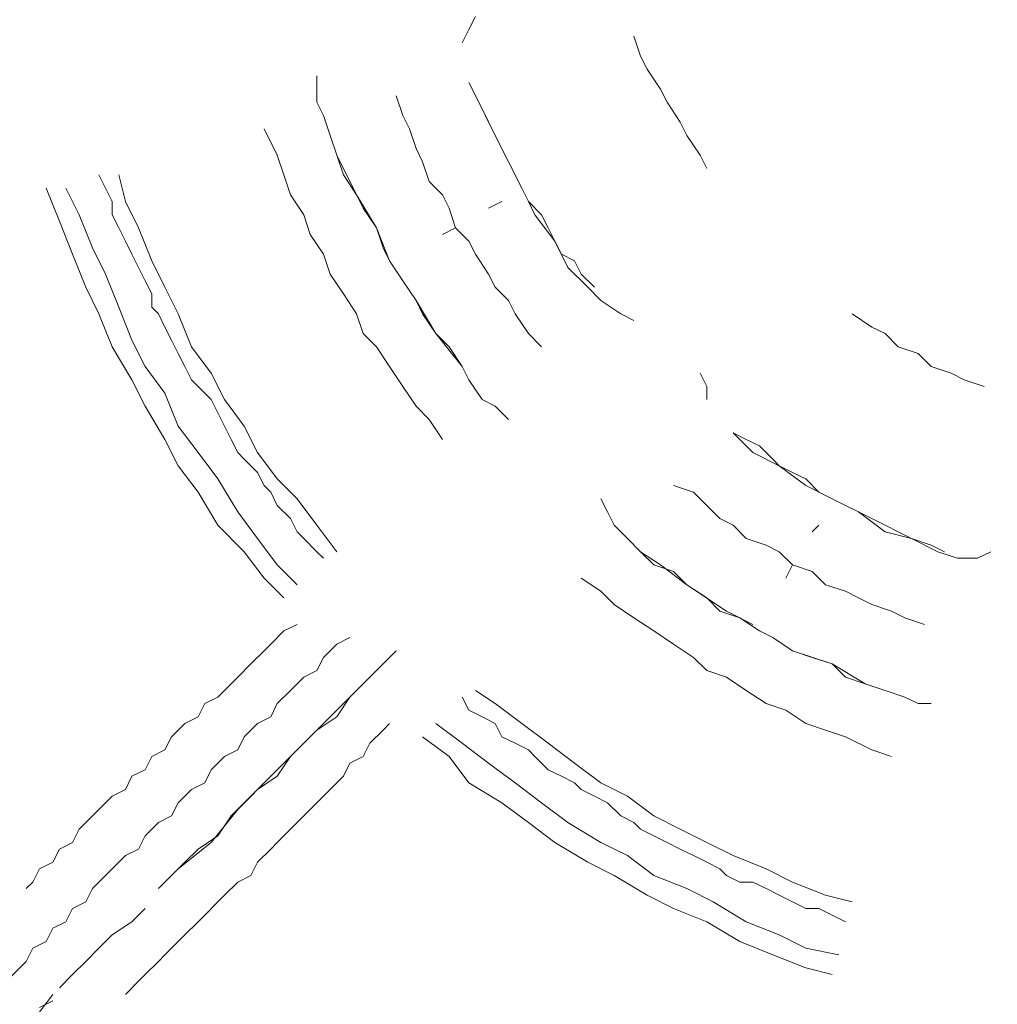
# Model space of a CAD drawing. Units: millimetres. Extents: x -1378 to 20390, y -269 to 14230.
# Drawn here: x 10307 to 10435, y 5060 to 5188 of the extents above; entities that cross this region are included whole.
import ezdxf

# ---------------------------------------------------------------- set-up
doc = ezdxf.new("R2010")
doc.units = ezdxf.units.MM
doc.layers.add('_____1', color=160, linetype='Continuous')
doc.dimstyles.new('Qitele', dxfattribs={"dimscale": 85, "dimtxt": 4, "dimasz": 5, "dimexe": 4, "dimexo": 0, "dimgap": 3, "dimtad": 1, "dimdec": 0, "dimrnd": 10, "dimzin": 1, "dimtxsty": 'Standard', "dimblk": 'OBLIQUE', "dimcen": 5, "dimdle": 4, "dimclrd": 256, "dimclre": 256, "dimclrt": 256, "dimadec": 0, "dimazin": 0, "dimtfac": 1, "dimtdec": 0, "dimtmove": 0, "dimatfit": 3, "dimldrblk": 'OBLIQUE', "dimfxl": 6, "dimfxlon": 1, "dimlwd": 40, "dimlwe": 30, "dimarcsym": 0})

# ---------------------------------------------------------------- blocks, each defined once
blk = doc.blocks.new('_Oblique')
at = {"color": 0, "linetype": 'ByBlock', "lineweight": -2}
blk.add_line((-0.5, -0.5), (0.5, 0.5), dxfattribs=at)
blk = doc.blocks.new('*D8')
at = {"lineweight": 40, "transparency": 16777216}
blk.add_line((1959.96, 10496.51), (1959.96, 2710.22), dxfattribs=at)
at = {"lineweight": 30, "transparency": 16777216}
for p, q in [((2469.96, 10156.51), (1619.96, 10156.51)), ((2469.96, 3050.22), (1619.96, 3050.22))]:
    blk.add_line(p, q, dxfattribs=at)
at = {"layer": 'Defpoints', "color": 0, "transparency": 16777216}
for p in [(10212.63, 10156.51), (1959.96, 3050.22), (10746.16, 3050.22)]:
    blk.add_point(p, dxfattribs=at)
at = {"lineweight": 40, "transparency": 16777216, "xscale": 425, "yscale": 425, "zscale": 425}
for p, rotation in [((1959.96, 10156.51), 90), ((1959.96, 3050.22), 270)]:
    blk.add_blockref('_Oblique', p, dxfattribs=dict(at, rotation=rotation))
at = {"transparency": 16777216, "insert": (1527.36, 6603.36), "char_height": 340, "attachment_point": 5, "rotation": 90}
blk.add_mtext('7110', dxfattribs=at)

msp = doc.modelspace()

# ---------------------------------------------------------------- linework, layer by layer
at = {"color": 0}
msp.add_arc((10342.08, 5097.38), 147.02, 121.0595, 327.9611, dxfattribs=at)
at = {"layer": '_____1', "color": 7, "lineweight": 0}
for p, q in [((10365.6, 5187.03), (10366.46, 5188.76)), ((10364.74, 5185.3), (10365.6, 5187.03)), ((10388.07, 5183.57), (10387.2, 5186.17)), ((10388.93, 5181.84), (10388.07, 5183.57)), ((10390.66, 5179.25), (10388.93, 5181.84)), ((10345.73, 5179.25), (10345.73, 5180.98)), ((10366.46, 5178.39), (10365.6, 5180.12)), ((10367.33, 5176.66), (10365.6, 5180.12)), ((10365.6, 5180.12), (10366.46, 5178.39)), ((10345.73, 5177.52), (10345.73, 5179.25)), ((10390.66, 5179.25), (10391.52, 5177.52)), ((10345.73, 5177.52), (10346.59, 5175.8)), ((10356.1, 5178.39), (10356.96, 5175.8)), ((10356.96, 5175.8), (10356.1, 5178.39)), ((10367.33, 5176.66), (10366.46, 5178.39)), ((10366.46, 5178.39), (10367.33, 5176.66)), ((10393.25, 5174.93), (10391.52, 5177.52)), ((10368.19, 5174.93), (10367.33, 5176.66)), ((10367.33, 5176.66), (10368.19, 5174.93)), ((10367.33, 5176.66), (10369.06, 5173.2)), ((10346.59, 5175.8), (10347.45, 5173.2)), ((10347.45, 5173.2), (10346.59, 5175.8)), ((10346.59, 5175.8), (10347.45, 5173.2)), ((10357.82, 5174.07), (10356.96, 5175.8)), ((10357.82, 5174.07), (10356.96, 5175.8)), ((10369.06, 5173.2), (10368.19, 5174.93)), ((10368.19, 5174.93), (10369.06, 5173.2)), ((10394.12, 5173.2), (10393.25, 5174.93)), ((10338.81, 5174.07), (10340.54, 5170.61)), ((10340.54, 5170.61), (10338.81, 5174.07)), ((10358.69, 5171.48), (10357.82, 5174.07)), ((10358.69, 5171.48), (10357.82, 5174.07)), ((10347.45, 5173.2), (10348.32, 5170.61)), ((10347.45, 5173.2), (10348.32, 5170.61)), ((10348.32, 5170.61), (10347.45, 5173.2)), ((10369.92, 5171.48), (10369.06, 5173.2)), ((10369.06, 5173.2), (10369.92, 5171.48)), ((10369.06, 5173.2), (10370.78, 5169.75)), ((10395.84, 5170.61), (10394.12, 5173.2)), ((10359.55, 5169.75), (10358.69, 5171.48)), ((10359.55, 5169.75), (10358.69, 5171.48)), ((10370.78, 5169.75), (10369.92, 5171.48)), ((10369.92, 5171.48), (10370.78, 5169.75)), ((10341.41, 5168.02), (10340.54, 5170.61)), ((10341.41, 5168.02), (10340.54, 5170.61)), ((10348.32, 5170.61), (10349.18, 5168.02)), ((10348.32, 5170.61), (10349.18, 5168.02)), ((10350.91, 5165.43), (10348.32, 5170.61)), ((10360.42, 5167.16), (10359.55, 5169.75)), ((10360.42, 5167.16), (10359.55, 5169.75)), ((10371.65, 5168.02), (10370.78, 5169.75)), ((10370.78, 5169.75), (10371.65, 5168.02)), ((10370.78, 5169.75), (10372.51, 5166.29)), ((10395.84, 5170.61), (10396.71, 5168.88)), ((10317.21, 5168.02), (10318.07, 5166.29)), ((10318.07, 5166.29), (10317.21, 5168.02)), ((10320.67, 5164.56), (10319.8, 5168.02)), ((10342.27, 5165.43), (10341.41, 5168.02)), ((10342.27, 5165.43), (10341.41, 5168.02)), ((10349.18, 5168.02), (10350.91, 5165.43)), ((10349.18, 5168.02), (10350.91, 5165.43)), ((10362.14, 5165.43), (10360.42, 5167.16)), ((10362.14, 5165.43), (10360.42, 5167.16)), ((10372.51, 5166.29), (10371.65, 5168.02)), ((10371.65, 5168.02), (10372.51, 5166.29)), ((10312.03, 5161.97), (10310.3, 5166.29)), ((10314.62, 5162.83), (10312.89, 5166.29)), ((10318.94, 5164.56), (10318.07, 5166.29)), ((10318.94, 5164.56), (10318.07, 5166.29)), ((10372.51, 5166.29), (10373.38, 5164.56)), ((10373.38, 5164.56), (10372.51, 5166.29)), ((10372.51, 5166.29), (10373.38, 5164.56)), ((10318.94, 5162.83), (10318.94, 5164.56)), ((10318.94, 5162.83), (10318.94, 5164.56)), ((10322.39, 5161.11), (10320.67, 5164.56)), ((10344, 5162.83), (10342.27, 5165.43)), ((10344, 5162.83), (10342.27, 5165.43)), ((10350.91, 5165.43), (10351.77, 5163.7)), ((10350.91, 5165.43), (10351.77, 5163.7)), ((10353.5, 5161.11), (10350.91, 5165.43)), ((10363.01, 5163.7), (10362.14, 5165.43)), ((10363.01, 5163.7), (10362.14, 5165.43)), ((10369.92, 5164.56), (10368.19, 5163.7)), ((10368.19, 5163.7), (10369.92, 5164.56)), ((10375.11, 5162.83), (10373.38, 5164.56)), ((10373.38, 5164.56), (10375.11, 5162.83)), ((10373.38, 5164.56), (10374.24, 5162.83)), ((10351.77, 5163.7), (10353.5, 5161.11)), ((10351.77, 5163.7), (10353.5, 5161.11)), ((10363.87, 5161.11), (10363.01, 5163.7)), ((10363.87, 5161.11), (10363.01, 5163.7)), ((10313.75, 5157.65), (10312.03, 5161.97)), ((10316.35, 5158.51), (10314.62, 5162.83)), ((10319.8, 5161.11), (10318.94, 5162.83)), ((10319.8, 5161.11), (10318.94, 5162.83)), ((10344.86, 5160.24), (10344, 5162.83)), ((10344.86, 5160.24), (10344, 5162.83)), ((10374.24, 5162.83), (10376.83, 5159.38)), ((10375.97, 5161.11), (10375.11, 5162.83)), ((10375.11, 5162.83), (10375.97, 5161.11)), ((10320.67, 5159.38), (10319.8, 5161.11)), ((10320.67, 5159.38), (10319.8, 5161.11)), ((10324.12, 5156.79), (10322.39, 5161.11)), ((10353.5, 5161.11), (10354.37, 5158.51)), ((10353.5, 5161.11), (10354.37, 5158.51)), ((10355.23, 5156.79), (10353.5, 5161.11)), ((10362.14, 5160.24), (10363.87, 5161.11)), ((10363.87, 5161.11), (10362.14, 5160.24)), ((10363.87, 5161.11), (10365.6, 5159.38)), ((10363.87, 5161.11), (10365.6, 5159.38)), ((10376.83, 5159.38), (10375.97, 5161.11)), ((10375.97, 5161.11), (10376.83, 5159.38)), ((10321.53, 5157.65), (10320.67, 5159.38)), ((10321.53, 5157.65), (10320.67, 5159.38)), ((10346.59, 5157.65), (10344.86, 5160.24)), ((10346.59, 5157.65), (10344.86, 5160.24)), ((10366.46, 5157.65), (10365.6, 5159.38)), ((10366.46, 5157.65), (10365.6, 5159.38)), ((10377.7, 5157.65), (10376.83, 5159.38)), ((10376.83, 5159.38), (10377.7, 5157.65)), ((10376.83, 5159.38), (10378.56, 5155.92)), ((10318.07, 5155.06), (10316.35, 5158.51)), ((10354.37, 5158.51), (10355.23, 5156.79)), ((10354.37, 5158.51), (10355.23, 5156.79)), ((10354.37, 5158.51), (10355.23, 5156.79)), ((10315.48, 5153.33), (10313.75, 5157.65)), ((10322.39, 5155.92), (10321.53, 5157.65)), ((10322.39, 5155.92), (10321.53, 5157.65)), ((10325.85, 5153.33), (10324.12, 5156.79)), ((10347.45, 5155.06), (10346.59, 5157.65)), ((10347.45, 5155.06), (10346.59, 5157.65)), ((10355.23, 5156.79), (10356.96, 5154.19)), ((10355.23, 5156.79), (10356.96, 5154.19)), ((10355.23, 5156.79), (10356.96, 5154.19)), ((10368.19, 5155.06), (10366.46, 5157.65)), ((10368.19, 5155.06), (10366.46, 5157.65)), ((10379.43, 5156.79), (10377.7, 5157.65)), ((10377.7, 5157.65), (10379.43, 5156.79)), ((10380.29, 5155.06), (10379.43, 5156.79)), ((10379.43, 5156.79), (10380.29, 5155.06)), ((10323.26, 5154.19), (10322.39, 5155.92)), ((10323.26, 5154.19), (10322.39, 5155.92)), ((10378.56, 5155.92), (10381.15, 5153.33)), ((10319.8, 5150.74), (10318.07, 5155.06)), ((10324.12, 5152.47), (10323.26, 5154.19)), ((10324.12, 5152.47), (10323.26, 5154.19)), ((10349.18, 5152.47), (10347.45, 5155.06)), ((10349.18, 5152.47), (10347.45, 5155.06)), ((10356.96, 5154.19), (10358.69, 5151.6)), ((10356.96, 5154.19), (10358.69, 5151.6)), ((10358.69, 5151.6), (10356.96, 5154.19)), ((10369.06, 5153.33), (10368.19, 5155.06)), ((10369.06, 5153.33), (10368.19, 5155.06)), ((10382.02, 5153.33), (10380.29, 5155.06)), ((10382.02, 5153.33), (10380.29, 5155.06)), ((10317.21, 5149.87), (10315.48, 5153.33)), ((10327.58, 5149.87), (10325.85, 5153.33)), ((10370.78, 5151.6), (10369.06, 5153.33)), ((10370.78, 5151.6), (10369.06, 5153.33)), ((10382.88, 5151.6), (10381.15, 5153.33)), ((10324.12, 5150.74), (10324.12, 5152.47)), ((10324.12, 5150.74), (10324.12, 5152.47)), ((10350.91, 5149.87), (10349.18, 5152.47)), ((10349.18, 5152.47), (10350.91, 5149.87)), ((10358.69, 5151.6), (10359.55, 5149.87)), ((10358.69, 5151.6), (10359.55, 5149.87)), ((10361.28, 5147.28), (10358.69, 5151.6)), ((10371.65, 5149.87), (10370.78, 5151.6)), ((10371.65, 5149.87), (10370.78, 5151.6)), ((10385.47, 5149.87), (10382.88, 5151.6)), ((10321.53, 5146.42), (10319.8, 5150.74)), ((10324.99, 5149.87), (10324.12, 5150.74)), ((10324.99, 5149.87), (10324.12, 5150.74)), ((10318.94, 5145.55), (10317.21, 5149.87)), ((10325.85, 5148.14), (10324.99, 5149.87)), ((10325.85, 5148.14), (10324.99, 5149.87)), ((10329.31, 5145.55), (10327.58, 5149.87)), ((10351.77, 5147.28), (10350.91, 5149.87)), ((10351.77, 5147.28), (10350.91, 5149.87)), ((10359.55, 5149.87), (10361.28, 5147.28)), ((10359.55, 5149.87), (10361.28, 5147.28)), ((10373.38, 5147.28), (10371.65, 5149.87)), ((10373.38, 5147.28), (10371.65, 5149.87)), ((10387.2, 5149.01), (10385.47, 5149.87)), ((10418.31, 5148.14), (10415.72, 5149.87)), ((10326.72, 5146.42), (10325.85, 5148.14)), ((10326.72, 5146.42), (10325.85, 5148.14)), ((10420.04, 5147.28), (10418.31, 5148.14)), ((10323.26, 5142.96), (10321.53, 5146.42)), ((10327.58, 5144.69), (10326.72, 5146.42)), ((10327.58, 5144.69), (10326.72, 5146.42)), ((10353.5, 5145.55), (10351.77, 5147.28)), ((10353.5, 5145.55), (10351.77, 5147.28)), ((10361.28, 5147.28), (10363.01, 5145.55)), ((10361.28, 5147.28), (10363.01, 5145.55)), ((10364.74, 5142.96), (10361.28, 5147.28)), ((10375.11, 5145.55), (10373.38, 5147.28)), ((10375.11, 5145.55), (10373.38, 5147.28)), ((10421.77, 5145.55), (10420.04, 5147.28)), ((10321.53, 5141.23), (10318.94, 5145.55)), ((10329.31, 5145.55), (10331.9, 5142.1)), ((10355.23, 5142.96), (10353.5, 5145.55)), ((10355.23, 5142.96), (10353.5, 5145.55)), ((10363.01, 5145.55), (10364.74, 5142.96)), ((10363.01, 5145.55), (10364.74, 5142.96)), ((10421.77, 5145.55), (10424.36, 5144.69)), ((10328.44, 5142.96), (10327.58, 5144.69)), ((10328.44, 5142.96), (10327.58, 5144.69)), ((10426.09, 5142.96), (10424.36, 5144.69)), ((10323.26, 5142.96), (10325.85, 5139.5)), ((10329.31, 5141.23), (10328.44, 5142.96)), ((10329.31, 5141.23), (10328.44, 5142.96)), ((10356.96, 5140.37), (10355.23, 5142.96)), ((10356.96, 5140.37), (10355.23, 5142.96)), ((10364.74, 5142.96), (10365.6, 5141.23)), ((10364.74, 5142.96), (10365.6, 5141.23)), ((10364.74, 5142.96), (10365.6, 5141.23)), ((10428.68, 5142.1), (10426.09, 5142.96)), ((10321.53, 5141.23), (10323.26, 5137.78)), ((10329.31, 5141.23), (10331.04, 5139.5)), ((10329.31, 5141.23), (10331.04, 5139.5)), ((10333.63, 5138.64), (10331.9, 5142.1)), ((10365.6, 5141.23), (10367.33, 5138.64)), ((10367.33, 5138.64), (10365.6, 5141.23)), ((10367.33, 5138.64), (10365.6, 5141.23)), ((10396.71, 5140.37), (10395.84, 5142.1)), ((10430.41, 5141.23), (10428.68, 5142.1)), ((10430.41, 5141.23), (10433, 5140.37)), ((10358.69, 5137.78), (10356.96, 5140.37)), ((10358.69, 5137.78), (10356.96, 5140.37)), ((10396.71, 5138.64), (10396.71, 5140.37)), ((10327.58, 5135.18), (10325.85, 5139.5)), ((10331.9, 5138.64), (10331.04, 5139.5)), ((10331.9, 5138.64), (10331.04, 5139.5)), ((10332.76, 5136.91), (10331.9, 5138.64)), ((10332.76, 5136.91), (10331.9, 5138.64)), ((10336.22, 5135.18), (10333.63, 5138.64)), ((10369.06, 5137.78), (10367.33, 5138.64)), ((10325.85, 5133.45), (10323.26, 5137.78)), ((10360.42, 5136.05), (10358.69, 5137.78)), ((10360.42, 5136.05), (10358.69, 5137.78)), ((10370.78, 5136.05), (10369.06, 5137.78)), ((10333.63, 5135.18), (10332.76, 5136.91)), ((10333.63, 5135.18), (10332.76, 5136.91)), ((10362.14, 5133.45), (10360.42, 5136.05)), ((10362.14, 5133.45), (10360.42, 5136.05)), ((10330.17, 5131.73), (10327.58, 5135.18)), ((10334.49, 5133.45), (10333.63, 5135.18)), ((10334.49, 5133.45), (10333.63, 5135.18)), ((10337.95, 5131.73), (10336.22, 5135.18)), ((10327.58, 5130), (10325.85, 5133.45)), ((10335.36, 5131.73), (10334.49, 5133.45)), ((10335.36, 5131.73), (10334.49, 5133.45)), ((10401.89, 5133.45), (10400.16, 5134.32)), ((10402.76, 5131.73), (10400.16, 5134.32)), ((10400.16, 5134.32), (10401.89, 5133.45)), ((10403.62, 5132.59), (10401.89, 5133.45)), ((10401.89, 5133.45), (10403.62, 5132.59)), ((10405.35, 5130.86), (10403.62, 5132.59)), ((10403.62, 5132.59), (10405.35, 5130.86)), ((10332.76, 5128.27), (10330.17, 5131.73)), ((10336.22, 5130.86), (10335.36, 5131.73)), ((10336.22, 5130.86), (10335.36, 5131.73)), ((10337.95, 5129.13), (10336.22, 5130.86)), ((10337.95, 5129.13), (10336.22, 5130.86)), ((10340.54, 5128.27), (10337.95, 5131.73)), ((10402.76, 5131.73), (10406.21, 5130)), ((10406.21, 5130), (10405.35, 5130.86)), ((10405.35, 5130.86), (10406.21, 5130)), ((10330.17, 5126.54), (10327.58, 5130)), ((10407.94, 5129.13), (10406.21, 5130)), ((10406.21, 5130), (10407.94, 5129.13)), ((10406.21, 5130), (10409.67, 5127.41)), ((10335.36, 5123.95), (10332.76, 5128.27)), ((10338.81, 5127.41), (10337.95, 5129.13)), ((10338.81, 5127.41), (10337.95, 5129.13)), ((10343.13, 5125.68), (10340.54, 5128.27)), ((10409.67, 5128.27), (10407.94, 5129.13)), ((10407.94, 5129.13), (10409.67, 5128.27)), ((10411.4, 5126.54), (10409.67, 5128.27)), ((10409.67, 5128.27), (10411.4, 5126.54)), ((10339.68, 5126.54), (10338.81, 5127.41)), ((10339.68, 5126.54), (10338.81, 5127.41)), ((10392.39, 5127.41), (10394.98, 5126.54)), ((10394.98, 5126.54), (10392.39, 5127.41)), ((10409.67, 5127.41), (10413.13, 5125.68)), ((10332.76, 5122.22), (10330.17, 5126.54)), ((10340.54, 5124.81), (10339.68, 5126.54)), ((10340.54, 5124.81), (10339.68, 5126.54)), ((10345.73, 5122.22), (10343.13, 5125.68)), ((10383.75, 5123.95), (10382.88, 5125.68)), ((10396.71, 5124.81), (10394.98, 5126.54)), ((10396.71, 5124.81), (10394.98, 5126.54)), ((10413.13, 5125.68), (10411.4, 5126.54)), ((10411.4, 5126.54), (10413.13, 5125.68)), ((10413.13, 5125.68), (10414.85, 5124.81)), ((10414.85, 5124.81), (10413.13, 5125.68)), ((10413.13, 5125.68), (10414.85, 5124.81)), ((10342.27, 5123.09), (10340.54, 5124.81)), ((10342.27, 5123.09), (10340.54, 5124.81)), ((10398.44, 5123.09), (10396.71, 5124.81)), ((10398.44, 5123.09), (10396.71, 5124.81)), ((10416.58, 5123.95), (10414.85, 5124.81)), ((10414.85, 5124.81), (10416.58, 5123.95)), ((10414.85, 5124.81), (10416.58, 5123.95)), ((10337.95, 5120.49), (10335.36, 5123.95)), ((10343.13, 5121.36), (10342.27, 5123.09)), ((10343.13, 5121.36), (10342.27, 5123.09)), ((10384.61, 5122.22), (10383.75, 5123.95)), ((10400.16, 5122.22), (10398.44, 5123.09)), ((10400.16, 5122.22), (10398.44, 5123.09)), ((10418.31, 5123.09), (10416.58, 5123.95)), ((10416.58, 5123.95), (10418.31, 5123.09)), ((10416.58, 5123.95), (10420.04, 5121.36)), ((10420.04, 5122.22), (10418.31, 5123.09)), ((10418.31, 5123.09), (10420.04, 5122.22)), ((10336.22, 5118.76), (10332.76, 5122.22)), ((10345.73, 5122.22), (10348.32, 5118.76)), ((10384.61, 5122.22), (10386.34, 5120.49)), ((10401.89, 5120.49), (10400.16, 5122.22)), ((10401.89, 5120.49), (10400.16, 5122.22)), ((10410.53, 5121.36), (10411.4, 5122.22)), ((10411.4, 5122.22), (10410.53, 5121.36)), ((10421.77, 5121.36), (10420.04, 5122.22)), ((10420.04, 5122.22), (10421.77, 5121.36)), ((10340.54, 5117.04), (10337.95, 5120.49)), ((10344, 5120.49), (10343.13, 5121.36)), ((10344, 5120.49), (10343.13, 5121.36)), ((10345.73, 5118.76), (10344, 5120.49)), ((10345.73, 5118.76), (10344, 5120.49)), ((10386.34, 5120.49), (10388.07, 5118.76)), ((10388.07, 5118.76), (10386.34, 5120.49)), ((10386.34, 5120.49), (10388.07, 5118.76)), ((10404.49, 5119.63), (10401.89, 5120.49)), ((10404.49, 5119.63), (10401.89, 5120.49)), ((10420.04, 5121.36), (10423.5, 5120.49)), ((10423.5, 5120.49), (10421.77, 5121.36)), ((10421.77, 5121.36), (10423.5, 5120.49)), ((10426.09, 5119.63), (10423.5, 5120.49)), ((10423.5, 5120.49), (10426.09, 5119.63)), ((10423.5, 5120.49), (10426.95, 5118.76)), ((10406.21, 5118.76), (10404.49, 5119.63)), ((10406.21, 5118.76), (10404.49, 5119.63)), ((10427.82, 5118.76), (10426.09, 5119.63)), ((10427.82, 5118.76), (10426.09, 5119.63)), ((10338.81, 5115.31), (10336.22, 5118.76)), ((10346.59, 5117.9), (10345.73, 5118.76)), ((10346.59, 5117.9), (10345.73, 5118.76)), ((10388.07, 5118.76), (10389.8, 5117.04)), ((10388.07, 5118.76), (10389.8, 5117.04)), ((10390.66, 5117.04), (10388.07, 5118.76)), ((10407.94, 5117.04), (10406.21, 5118.76)), ((10407.94, 5117.04), (10406.21, 5118.76)), ((10429.54, 5117.9), (10426.95, 5118.76)), ((10433.86, 5118.76), (10432.14, 5117.9)), ((10340.54, 5117.04), (10343.13, 5114.44)), ((10389.8, 5117.04), (10392.39, 5116.17)), ((10389.8, 5117.04), (10392.39, 5116.17)), ((10394.12, 5114.44), (10390.66, 5117.04)), ((10407.94, 5117.04), (10407.08, 5115.31)), ((10407.08, 5115.31), (10407.94, 5117.04)), ((10407.94, 5117.04), (10410.53, 5116.17)), ((10407.94, 5117.04), (10410.53, 5116.17)), ((10432.14, 5117.9), (10429.54, 5117.9)), ((10392.39, 5116.17), (10394.12, 5114.44)), ((10392.39, 5116.17), (10394.12, 5114.44)), ((10412.26, 5114.44), (10410.53, 5116.17)), ((10412.26, 5114.44), (10410.53, 5116.17)), ((10338.81, 5115.31), (10341.41, 5112.72)), ((10380.29, 5115.31), (10382.88, 5113.58)), ((10382.88, 5113.58), (10380.29, 5115.31)), ((10394.12, 5114.44), (10396.71, 5112.72)), ((10394.12, 5114.44), (10396.71, 5112.72)), ((10399.3, 5110.99), (10394.12, 5114.44)), ((10414.85, 5113.58), (10412.26, 5114.44)), ((10414.85, 5113.58), (10412.26, 5114.44)), ((10384.61, 5111.85), (10382.88, 5113.58)), ((10384.61, 5111.85), (10382.88, 5113.58)), ((10416.58, 5112.72), (10414.85, 5113.58)), ((10416.58, 5112.72), (10414.85, 5113.58)), ((10387.2, 5110.12), (10384.61, 5111.85)), ((10387.2, 5110.12), (10384.61, 5111.85)), ((10396.71, 5112.72), (10398.44, 5110.99)), ((10396.71, 5112.72), (10398.44, 5110.99)), ((10418.31, 5111.85), (10416.58, 5112.72)), ((10418.31, 5111.85), (10416.58, 5112.72)), ((10420.9, 5110.99), (10418.31, 5111.85)), ((10420.9, 5110.99), (10418.31, 5111.85)), ((10398.44, 5110.99), (10401.03, 5110.12)), ((10398.44, 5110.99), (10401.03, 5110.12)), ((10402.76, 5109.26), (10399.3, 5110.99)), ((10422.63, 5110.12), (10420.9, 5110.99)), ((10422.63, 5110.12), (10420.9, 5110.99)), ((10341.41, 5108.4), (10343.13, 5109.26)), ((10343.13, 5109.26), (10341.41, 5108.4)), ((10389.8, 5108.4), (10387.2, 5110.12)), ((10389.8, 5108.4), (10387.2, 5110.12)), ((10401.03, 5110.12), (10403.62, 5108.4)), ((10401.03, 5110.12), (10403.62, 5108.4)), ((10401.03, 5110.12), (10403.62, 5108.4)), ((10425.22, 5109.26), (10422.63, 5110.12)), ((10425.22, 5109.26), (10422.63, 5110.12)), ((10339.68, 5106.67), (10341.41, 5108.4)), ((10341.41, 5108.4), (10339.68, 5106.67)), ((10392.39, 5106.67), (10389.8, 5108.4)), ((10392.39, 5106.67), (10389.8, 5108.4)), ((10403.62, 5108.4), (10405.35, 5107.53)), ((10403.62, 5108.4), (10405.35, 5107.53)), ((10403.62, 5108.4), (10405.35, 5107.53)), ((10338.81, 5105.8), (10339.68, 5106.67)), ((10339.68, 5106.67), (10338.81, 5105.8)), ((10348.32, 5106.67), (10346.59, 5104.94)), ((10348.32, 5106.67), (10346.59, 5104.94)), ((10350.05, 5107.53), (10348.32, 5106.67)), ((10350.05, 5107.53), (10348.32, 5106.67)), ((10394.98, 5104.94), (10392.39, 5106.67)), ((10394.98, 5104.94), (10392.39, 5106.67)), ((10405.35, 5107.53), (10407.94, 5105.8)), ((10405.35, 5107.53), (10407.94, 5105.8)), ((10407.94, 5105.8), (10405.35, 5107.53)), ((10337.08, 5104.08), (10338.81, 5105.8)), ((10338.81, 5105.8), (10337.08, 5104.08)), ((10352.64, 5102.35), (10356.1, 5105.8)), ((10407.94, 5105.8), (10410.53, 5104.94)), ((10407.94, 5105.8), (10410.53, 5104.94)), ((10413.13, 5104.08), (10407.94, 5105.8)), ((10335.36, 5102.35), (10337.08, 5104.08)), ((10337.08, 5104.08), (10335.36, 5102.35)), ((10346.59, 5104.94), (10345.73, 5103.21)), ((10346.59, 5104.94), (10345.73, 5103.21)), ((10353.5, 5103.21), (10355.23, 5104.94)), ((10396.71, 5103.21), (10394.98, 5104.94)), ((10396.71, 5103.21), (10394.98, 5104.94)), ((10410.53, 5104.94), (10413.13, 5104.08)), ((10410.53, 5104.94), (10413.13, 5104.08)), ((10413.13, 5104.08), (10414.85, 5102.35)), ((10413.13, 5104.08), (10414.85, 5102.35)), ((10417.45, 5101.48), (10413.13, 5104.08)), ((10345.73, 5103.21), (10344, 5102.35)), ((10345.73, 5103.21), (10344, 5102.35)), ((10351.77, 5101.48), (10353.5, 5103.21)), ((10399.3, 5102.35), (10396.71, 5103.21)), ((10399.3, 5102.35), (10396.71, 5103.21)), ((10332.76, 5099.75), (10334.49, 5101.48)), ((10334.49, 5101.48), (10332.76, 5099.75)), ((10334.49, 5101.48), (10335.36, 5102.35)), ((10335.36, 5102.35), (10334.49, 5101.48)), ((10344, 5102.35), (10342.27, 5100.62)), ((10344, 5102.35), (10342.27, 5100.62)), ((10348.32, 5098.03), (10352.64, 5102.35)), ((10350.05, 5099.75), (10351.77, 5101.48)), ((10401.89, 5100.62), (10399.3, 5102.35)), ((10399.3, 5102.35), (10401.89, 5100.62)), ((10414.85, 5102.35), (10417.45, 5101.48)), ((10414.85, 5102.35), (10417.45, 5101.48)), ((10417.45, 5101.48), (10420.04, 5100.62)), ((10417.45, 5101.48), (10420.04, 5100.62)), ((10417.45, 5101.48), (10420.04, 5100.62)), ((10342.27, 5100.62), (10340.54, 5098.89)), ((10342.27, 5100.62), (10340.54, 5098.89)), ((10369.06, 5098.89), (10366.46, 5100.62)), ((10404.49, 5098.89), (10401.89, 5100.62)), ((10404.49, 5098.89), (10401.89, 5100.62)), ((10420.04, 5100.62), (10422.63, 5099.75)), ((10422.63, 5099.75), (10420.04, 5100.62)), ((10422.63, 5099.75), (10420.04, 5100.62)), ((10330.17, 5097.16), (10331.04, 5098.89)), ((10331.04, 5098.89), (10330.17, 5097.16)), ((10331.04, 5098.89), (10332.76, 5099.75)), ((10332.76, 5099.75), (10331.04, 5098.89)), ((10340.54, 5098.89), (10339.68, 5097.16)), ((10340.54, 5098.89), (10339.68, 5097.16)), ((10348.32, 5097.16), (10350.05, 5099.75)), ((10364.74, 5099.75), (10365.6, 5098.03)), ((10365.6, 5098.03), (10364.74, 5099.75)), ((10372.51, 5096.3), (10369.06, 5098.89)), ((10407.08, 5098.03), (10404.49, 5098.89)), ((10407.08, 5098.03), (10404.49, 5098.89)), ((10424.36, 5098.89), (10422.63, 5099.75)), ((10426.09, 5098.89), (10424.36, 5098.89)), ((10344, 5093.71), (10348.32, 5098.03)), ((10367.33, 5097.16), (10365.6, 5098.03)), ((10367.33, 5097.16), (10365.6, 5098.03)), ((10409.67, 5096.3), (10407.08, 5098.03)), ((10409.67, 5096.3), (10407.08, 5098.03)), ((10326.72, 5094.57), (10328.44, 5096.3)), ((10328.44, 5096.3), (10326.72, 5094.57)), ((10328.44, 5096.3), (10330.17, 5097.16)), ((10330.17, 5097.16), (10328.44, 5096.3)), ((10337.95, 5096.3), (10336.22, 5094.57)), ((10337.95, 5096.3), (10336.22, 5094.57)), ((10339.68, 5097.16), (10337.95, 5096.3)), ((10339.68, 5097.16), (10337.95, 5096.3)), ((10345.73, 5095.43), (10348.32, 5097.16)), ((10355.23, 5096.3), (10354.37, 5095.43)), ((10354.37, 5095.43), (10355.23, 5096.3)), ((10364.74, 5093.71), (10361.28, 5096.3)), ((10369.06, 5096.3), (10367.33, 5097.16)), ((10369.06, 5096.3), (10367.33, 5097.16)), ((10369.92, 5094.57), (10369.06, 5096.3)), ((10369.92, 5094.57), (10369.06, 5096.3)), ((10375.97, 5093.71), (10372.51, 5096.3)), ((10412.26, 5095.43), (10409.67, 5096.3)), ((10412.26, 5095.43), (10409.67, 5096.3)), ((10344, 5093.71), (10345.73, 5095.43)), ((10354.37, 5095.43), (10352.64, 5093.71)), ((10352.64, 5093.71), (10354.37, 5095.43)), ((10414.85, 5094.57), (10412.26, 5095.43)), ((10414.85, 5094.57), (10412.26, 5095.43)), ((10325.85, 5092.84), (10326.72, 5094.57)), ((10326.72, 5094.57), (10325.85, 5092.84)), ((10336.22, 5094.57), (10335.36, 5092.84)), ((10336.22, 5094.57), (10335.36, 5092.84)), ((10339.68, 5089.39), (10344, 5093.71)), ((10342.27, 5091.98), (10344, 5093.71)), ((10352.64, 5093.71), (10351.77, 5091.98)), ((10351.77, 5091.98), (10352.64, 5093.71)), ((10363.01, 5091.98), (10359.55, 5094.57)), ((10368.19, 5091.11), (10364.74, 5093.71)), ((10371.65, 5093.71), (10369.92, 5094.57)), ((10371.65, 5093.71), (10369.92, 5094.57)), ((10373.38, 5092.84), (10371.65, 5093.71)), ((10373.38, 5092.84), (10371.65, 5093.71)), ((10379.43, 5091.11), (10375.97, 5093.71)), ((10418.31, 5092.84), (10414.85, 5094.57)), ((10418.31, 5092.84), (10414.85, 5094.57)), ((10324.12, 5091.98), (10325.85, 5092.84)), ((10325.85, 5092.84), (10324.12, 5091.98)), ((10335.36, 5092.84), (10333.63, 5091.98)), ((10335.36, 5092.84), (10333.63, 5091.98)), ((10374.24, 5091.98), (10373.38, 5092.84)), ((10374.24, 5091.98), (10373.38, 5092.84)), ((10420.9, 5091.98), (10418.31, 5092.84)), ((10420.9, 5091.98), (10418.31, 5092.84)), ((10323.26, 5090.25), (10324.12, 5091.98)), ((10324.12, 5091.98), (10323.26, 5090.25)), ((10333.63, 5091.98), (10331.9, 5090.25)), ((10333.63, 5091.98), (10331.9, 5090.25)), ((10340.54, 5089.39), (10342.27, 5091.98)), ((10350.05, 5091.11), (10349.18, 5089.39)), ((10349.18, 5089.39), (10350.05, 5091.11)), ((10351.77, 5091.98), (10350.05, 5091.11)), ((10350.05, 5091.11), (10351.77, 5091.98)), ((10365.6, 5088.52), (10363.01, 5091.98)), ((10371.65, 5088.52), (10368.19, 5091.11)), ((10375.97, 5090.25), (10374.24, 5091.98)), ((10375.97, 5090.25), (10374.24, 5091.98)), ((10382.88, 5088.52), (10379.43, 5091.11)), ((10321.53, 5089.39), (10323.26, 5090.25)), ((10323.26, 5090.25), (10321.53, 5089.39)), ((10331.9, 5090.25), (10331.04, 5088.52)), ((10331.9, 5090.25), (10331.04, 5088.52)), ((10377.7, 5089.39), (10375.97, 5090.25)), ((10377.7, 5089.39), (10375.97, 5090.25)), ((10320.67, 5087.66), (10321.53, 5089.39)), ((10321.53, 5089.39), (10320.67, 5087.66)), ((10331.04, 5088.52), (10329.31, 5087.66)), ((10331.04, 5088.52), (10329.31, 5087.66)), ((10335.36, 5085.06), (10339.68, 5089.39)), ((10337.95, 5087.66), (10340.54, 5089.39)), ((10349.18, 5089.39), (10347.45, 5087.66)), ((10347.45, 5087.66), (10349.18, 5089.39)), ((10369.92, 5085.93), (10365.6, 5088.52)), ((10375.11, 5085.93), (10371.65, 5088.52)), ((10379.43, 5088.52), (10377.7, 5089.39)), ((10379.43, 5088.52), (10377.7, 5089.39)), ((10380.29, 5087.66), (10379.43, 5088.52)), ((10380.29, 5087.66), (10379.43, 5088.52)), ((10386.34, 5086.79), (10382.88, 5088.52)), ((10318.94, 5086.79), (10320.67, 5087.66)), ((10320.67, 5087.66), (10318.94, 5086.79)), ((10329.31, 5087.66), (10327.58, 5085.93)), ((10329.31, 5087.66), (10327.58, 5085.93)), ((10336.22, 5085.93), (10337.95, 5087.66)), ((10347.45, 5087.66), (10346.59, 5086.79)), ((10346.59, 5086.79), (10347.45, 5087.66)), ((10382.02, 5086.79), (10380.29, 5087.66)), ((10382.02, 5086.79), (10380.29, 5087.66)), ((10317.21, 5085.06), (10318.94, 5086.79)), ((10318.94, 5086.79), (10317.21, 5085.06)), ((10327.58, 5085.93), (10326.72, 5084.2)), ((10327.58, 5085.93), (10326.72, 5084.2)), ((10334.49, 5084.2), (10336.22, 5085.93)), ((10346.59, 5086.79), (10344.86, 5085.06)), ((10344.86, 5085.06), (10346.59, 5086.79)), ((10373.38, 5083.34), (10369.92, 5085.93)), ((10378.56, 5083.34), (10375.11, 5085.93)), ((10383.75, 5085.93), (10382.02, 5086.79)), ((10383.75, 5085.93), (10382.02, 5086.79)), ((10385.47, 5084.2), (10383.75, 5085.93)), ((10385.47, 5084.2), (10383.75, 5085.93)), ((10386.34, 5086.79), (10389.8, 5084.2)), ((10316.35, 5084.2), (10317.21, 5085.06)), ((10317.21, 5085.06), (10316.35, 5084.2)), ((10331.9, 5080.74), (10335.36, 5085.06)), ((10344.86, 5085.06), (10343.13, 5083.34)), ((10343.13, 5083.34), (10344.86, 5085.06)), ((10314.62, 5082.47), (10316.35, 5084.2)), ((10316.35, 5084.2), (10314.62, 5082.47)), ((10324.99, 5083.34), (10323.26, 5081.61)), ((10324.99, 5083.34), (10323.26, 5081.61)), ((10326.72, 5084.2), (10324.99, 5083.34)), ((10326.72, 5084.2), (10324.99, 5083.34)), ((10332.76, 5081.61), (10334.49, 5084.2)), ((10343.13, 5083.34), (10342.27, 5082.47)), ((10342.27, 5082.47), (10343.13, 5083.34)), ((10376.83, 5080.74), (10373.38, 5083.34)), ((10382.88, 5080.74), (10378.56, 5083.34)), ((10387.2, 5083.34), (10385.47, 5084.2)), ((10387.2, 5083.34), (10385.47, 5084.2)), ((10388.07, 5082.47), (10387.2, 5083.34)), ((10388.07, 5082.47), (10387.2, 5083.34)), ((10393.25, 5082.47), (10389.8, 5084.2)), ((10313.75, 5080.74), (10314.62, 5082.47)), ((10314.62, 5082.47), (10313.75, 5080.74)), ((10342.27, 5082.47), (10340.54, 5080.74)), ((10340.54, 5080.74), (10342.27, 5082.47)), ((10388.07, 5082.47), (10389.8, 5081.61)), ((10388.07, 5082.47), (10389.8, 5081.61)), ((10396.71, 5080.74), (10393.25, 5082.47)), ((10312.03, 5079.88), (10313.75, 5080.74)), ((10313.75, 5080.74), (10312.03, 5079.88)), ((10323.26, 5081.61), (10322.39, 5079.88)), ((10323.26, 5081.61), (10322.39, 5079.88)), ((10327.58, 5077.29), (10331.9, 5080.74)), ((10330.17, 5079.88), (10332.76, 5081.61)), ((10340.54, 5080.74), (10339.68, 5079.88)), ((10339.68, 5079.88), (10340.54, 5080.74)), ((10381.15, 5078.15), (10376.83, 5080.74)), ((10382.88, 5080.74), (10386.34, 5079.02)), ((10391.52, 5080.74), (10389.8, 5081.61)), ((10391.52, 5080.74), (10389.8, 5081.61)), ((10393.25, 5079.88), (10391.52, 5080.74)), ((10393.25, 5079.88), (10391.52, 5080.74)), ((10400.16, 5079.02), (10396.71, 5080.74)), ((10311.16, 5078.15), (10312.03, 5079.88)), ((10312.03, 5079.88), (10311.16, 5078.15)), ((10322.39, 5079.88), (10320.67, 5079.02)), ((10322.39, 5079.88), (10320.67, 5079.02)), ((10328.44, 5078.15), (10330.17, 5079.88)), ((10339.68, 5079.88), (10337.95, 5078.15)), ((10337.95, 5078.15), (10339.68, 5079.88)), ((10394.98, 5079.02), (10393.25, 5079.88)), ((10394.98, 5079.02), (10393.25, 5079.88)), ((10309.43, 5077.29), (10311.16, 5078.15)), ((10311.16, 5078.15), (10309.43, 5077.29)), ((10320.67, 5079.02), (10318.94, 5077.29)), ((10320.67, 5079.02), (10318.94, 5077.29)), ((10326.72, 5076.42), (10328.44, 5078.15)), ((10337.95, 5078.15), (10337.08, 5076.42)), ((10337.08, 5076.42), (10337.95, 5078.15)), ((10381.15, 5078.15), (10384.61, 5076.42)), ((10389.8, 5076.42), (10386.34, 5079.02)), ((10396.71, 5078.15), (10394.98, 5079.02)), ((10396.71, 5078.15), (10394.98, 5079.02)), ((10398.44, 5077.29), (10396.71, 5078.15)), ((10398.44, 5077.29), (10396.71, 5078.15)), ((10404.49, 5077.29), (10400.16, 5079.02)), ((10308.57, 5075.56), (10309.43, 5077.29)), ((10309.43, 5077.29), (10308.57, 5075.56)), ((10318.94, 5077.29), (10318.07, 5076.42)), ((10318.94, 5077.29), (10318.07, 5076.42)), ((10399.3, 5076.42), (10398.44, 5077.29)), ((10399.3, 5076.42), (10398.44, 5077.29)), ((10407.94, 5075.56), (10404.49, 5077.29)), ((10307.7, 5074.7), (10308.57, 5075.56)), ((10308.57, 5075.56), (10307.7, 5074.7)), ((10318.07, 5076.42), (10316.35, 5074.7)), ((10318.07, 5076.42), (10316.35, 5074.7)), ((10324.99, 5074.7), (10326.72, 5076.42)), ((10335.36, 5075.56), (10333.63, 5073.83)), ((10333.63, 5073.83), (10335.36, 5075.56)), ((10337.08, 5076.42), (10335.36, 5075.56)), ((10335.36, 5075.56), (10337.08, 5076.42)), ((10388.93, 5073.83), (10384.61, 5076.42)), ((10394.12, 5074.7), (10389.8, 5076.42)), ((10401.03, 5075.56), (10399.3, 5076.42)), ((10401.03, 5075.56), (10399.3, 5076.42)), ((10402.76, 5075.56), (10401.03, 5075.56)), ((10402.76, 5075.56), (10401.03, 5075.56)), ((10404.49, 5074.7), (10402.76, 5075.56)), ((10404.49, 5074.7), (10402.76, 5075.56)), ((10412.26, 5073.83), (10407.94, 5075.56)), ((10316.35, 5074.7), (10315.48, 5072.97)), ((10316.35, 5074.7), (10315.48, 5072.97)), ((10397.57, 5072.97), (10394.12, 5074.7)), ((10406.21, 5073.83), (10404.49, 5074.7)), ((10406.21, 5073.83), (10404.49, 5074.7)), ((10315.48, 5072.97), (10313.75, 5072.1)), ((10315.48, 5072.97), (10313.75, 5072.1)), ((10332.76, 5072.97), (10331.04, 5071.24)), ((10331.04, 5071.24), (10332.76, 5072.97)), ((10333.63, 5073.83), (10332.76, 5072.97)), ((10332.76, 5072.97), (10333.63, 5073.83)), ((10392.39, 5072.1), (10388.93, 5073.83)), ((10401.89, 5070.37), (10397.57, 5072.97)), ((10407.94, 5072.97), (10406.21, 5073.83)), ((10407.94, 5072.97), (10406.21, 5073.83)), ((10409.67, 5072.1), (10407.94, 5072.97)), ((10409.67, 5072.1), (10407.94, 5072.97)), ((10412.26, 5073.83), (10415.72, 5072.97)), ((10313.75, 5072.1), (10312.89, 5070.37)), ((10313.75, 5072.1), (10312.89, 5070.37)), ((10321.53, 5070.37), (10323.26, 5072.1)), ((10396.71, 5070.37), (10392.39, 5072.1)), ((10411.4, 5072.1), (10409.67, 5072.1)), ((10411.4, 5072.1), (10409.67, 5072.1)), ((10413.13, 5071.24), (10411.4, 5072.1)), ((10413.13, 5071.24), (10411.4, 5072.1)), ((10312.89, 5070.37), (10311.16, 5069.51)), ((10312.89, 5070.37), (10311.16, 5069.51)), ((10318.94, 5068.65), (10321.53, 5070.37)), ((10330.17, 5070.37), (10328.44, 5068.65)), ((10328.44, 5068.65), (10330.17, 5070.37)), ((10331.04, 5071.24), (10330.17, 5070.37)), ((10330.17, 5070.37), (10331.04, 5071.24)), ((10401.03, 5067.78), (10396.71, 5070.37)), ((10406.21, 5068.65), (10401.89, 5070.37)), ((10414.85, 5070.37), (10413.13, 5071.24)), ((10414.85, 5070.37), (10413.13, 5071.24)), ((10311.16, 5069.51), (10310.3, 5067.78)), ((10311.16, 5069.51), (10310.3, 5067.78)), ((10310.3, 5067.78), (10308.57, 5066.92)), ((10310.3, 5067.78), (10308.57, 5066.92)), ((10317.21, 5066.92), (10318.94, 5068.65)), ((10327.58, 5067.78), (10325.85, 5066.05)), ((10325.85, 5066.05), (10327.58, 5067.78)), ((10328.44, 5068.65), (10327.58, 5067.78)), ((10327.58, 5067.78), (10328.44, 5068.65)), ((10405.35, 5066.05), (10401.03, 5067.78)), ((10409.67, 5066.92), (10406.21, 5068.65)), ((10308.57, 5066.92), (10307.7, 5065.19)), ((10308.57, 5066.92), (10307.7, 5065.19)), ((10315.48, 5065.19), (10317.21, 5066.92)), ((10409.67, 5066.92), (10413.99, 5066.05)), ((10307.7, 5065.19), (10305.11, 5062.6)), ((10307.7, 5065.19), (10305.11, 5062.6)), ((10313.75, 5063.46), (10315.48, 5065.19)), ((10324.99, 5065.19), (10323.26, 5063.46)), ((10323.26, 5063.46), (10324.99, 5065.19)), ((10325.85, 5066.05), (10324.99, 5065.19)), ((10324.99, 5065.19), (10325.85, 5066.05)), ((10409.67, 5064.33), (10405.35, 5066.05)), ((10409.67, 5064.33), (10413.13, 5063.46)), ((10312.03, 5061.73), (10313.75, 5063.46)), ((10322.39, 5062.6), (10320.67, 5060.87)), ((10320.67, 5060.87), (10322.39, 5062.6)), ((10323.26, 5063.46), (10322.39, 5062.6)), ((10322.39, 5062.6), (10323.26, 5063.46)), ((10308.57, 5057.41), (10311.16, 5060.87)), ((10309.43, 5059.14), (10311.16, 5060.01))]:
    msp.add_line(p, q, dxfattribs=at)

# ---------------------------------------------------------------- dimensions: what is measured, and where the dimension line sits
at = {"color": 0}
dim = msp.add_linear_dim(base=(1959.96, 3050.22), p1=(10212.63, 10156.51), p2=(10746.16, 3050.22), angle=90, dimstyle='Qitele', dxfattribs=at)
dim.commit()
dim.dimension.update_dxf_attribs({"geometry": '*D8', "text_midpoint": (1527.36, 6603.36)})

doc.saveas('drawing.dxf')
